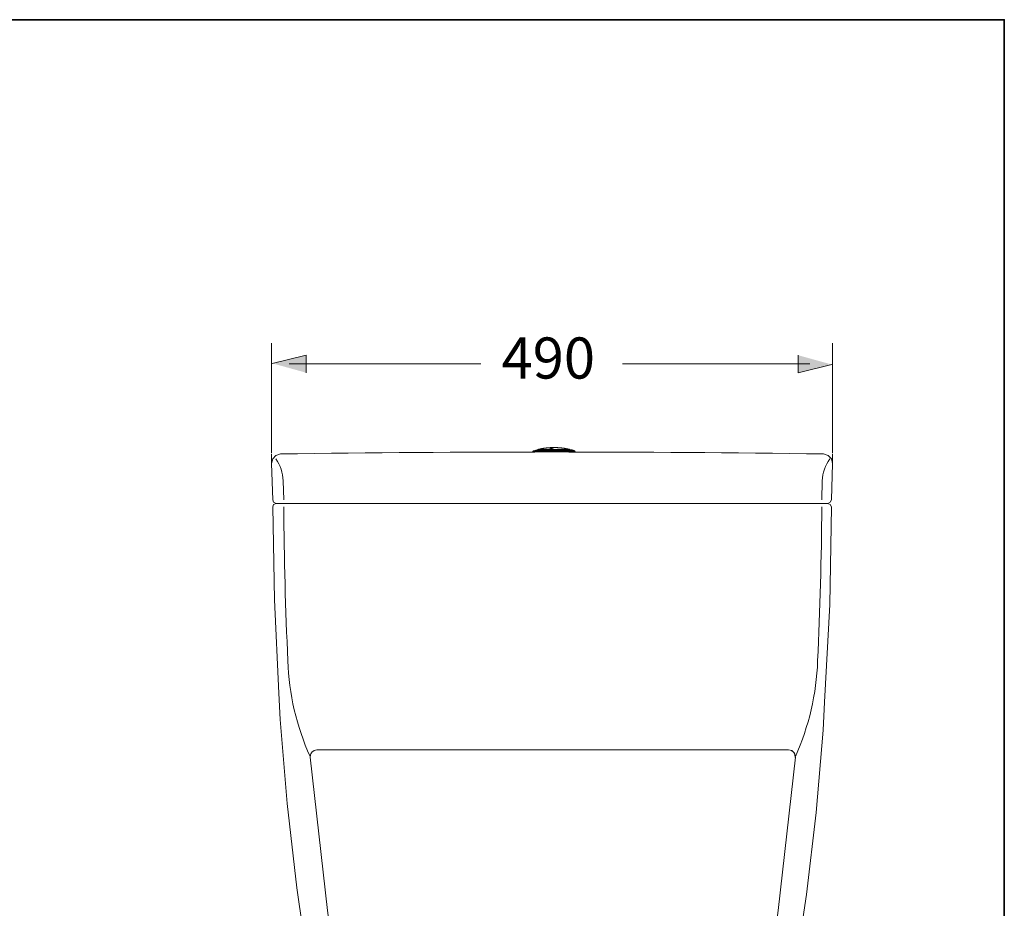
# Model space of a CAD drawing. Units: inches. Extents: x -656 to 2347, y -1221 to 483.
# Drawn here: x 1467 to 2347, y -426 to 367 of the extents above; entities that cross this region are included whole.
import ezdxf

# ---------------------------------------------------------------- set-up
doc = ezdxf.new("R2010")
doc.units = ezdxf.units.IN
doc.header["$MEASUREMENT"] = 0
doc.layers.add('图层 1', color=7, linetype='Continuous')

msp = doc.modelspace()

# ---------------------------------------------------------------- hatches: boundary and pattern name
at = {"layer": '图层 1'}
for points in [[(1723.19, 52.11), (1723.19, 67.78), (1693.01, 60.49)], [(2162.33, 67.78), (2162.33, 52.11), (2192.52, 59.41)]]:
    msp.add_hatch(color=7, dxfattribs=at).paths.add_polyline_path(points)

# ---------------------------------------------------------------- linework, layer by layer
at = {"layer": '图层 1', "color": 7, "lineweight": 35}
msp.add_lwpolyline([(2346.51, -1131), (-650.24, -1131), (-650.24, 367.39), (2346.51, 367.39), (2346.51, -1131)], dxfattribs=at)
at = {"layer": '图层 1', "color": 7, "lineweight": 5}
for points in [[(1692.32, -19.61), (1692.32, 78.52)], [(2193.22, -19.61), (2193.22, 78.52)], [(2193.22, 76.81), (2193.22, 76.81)], [(1926.25, -17.52), (1926.22, -17.52), (1926.19, -17.53), (1926.16, -17.55), (1926.12, -17.57), (1926.09, -17.58), (1926.06, -17.6), (1926.05, -17.61), (1926.01, -17.63), (1925.98, -17.66), (1925.95, -17.68), (1925.93, -17.7), (1925.9, -17.73), (1925.86, -17.74), (1925.85, -17.77), (1925.83, -17.81), (1925.81, -17.82), (1925.79, -17.86), (1925.77, -17.89), (1925.75, -17.92), (1925.74, -17.96), (1925.72, -17.97), (1925.71, -18), (1925.69, -18.03), (1925.67, -18.07), (1925.66, -18.1), (1925.66, -18.13), (1925.64, -18.18), (1925.64, -18.21), (1925.62, -18.24), (1925.62, -18.27)], [(1929.41, -16.61), (1926.25, -17.52)], [(1926.25, -17.52), (1962.59, -17.52)], [(1959.45, -16.61), (1929.41, -16.61)], [(1929.48, -16.61), (1929.41, -16.61)], [(1959.35, -16.61), (1929.48, -16.61)], [(1930.33, -16.39), (1930.31, -16.41), (1930.29, -16.41), (1930.28, -16.41), (1930.26, -16.42), (1930.25, -16.44), (1930.23, -16.45), (1930.23, -16.47), (1930.22, -16.49), (1930.2, -16.5), (1930.2, -16.52), (1930.2, -16.54), (1930.2, -16.55), (1930.2, -16.56)], [(1930.2, -16.56), (1930.2, -16.61)], [(1930.2, -16.56), (1940.73, -16.56)], [(1943.46, -14.75), (1943.16, -14.75), (1942.88, -14.75), (1942.58, -14.76), (1942.29, -14.78), (1942.01, -14.78), (1941.71, -14.79), (1941.44, -14.81), (1941.15, -14.83), (1940.86, -14.85), (1940.57, -14.86), (1940.28, -14.88), (1939.99, -14.89), (1939.72, -14.92), (1939.43, -14.94), (1939.14, -14.96), (1938.85, -14.99), (1938.56, -15.02), (1938.27, -15.05), (1938, -15.07), (1937.7, -15.1), (1937.41, -15.13), (1937.13, -15.16), (1936.85, -15.21), (1936.56, -15.24), (1936.27, -15.28), (1935.99, -15.33), (1935.71, -15.36), (1935.42, -15.41), (1935.14, -15.46), (1934.85, -15.49), (1934.56, -15.53), (1934.29, -15.59), (1934, -15.63), (1933.71, -15.68), (1933.44, -15.73), (1933.14, -15.79), (1932.87, -15.84), (1932.58, -15.89), (1932.31, -15.95), (1932.02, -16.02), (1931.75, -16.07), (1931.45, -16.13), (1931.18, -16.2), (1930.89, -16.26), (1930.62, -16.32), (1930.33, -16.39)], [(1930.33, -16.39), (1940.55, -16.39)], [(1940.55, -16.39), (1940.55, -16.41), (1940.54, -16.41), (1940.54, -16.42), (1940.54, -16.44), (1940.52, -16.45), (1940.52, -16.47), (1940.52, -16.5), (1940.52, -16.52), (1940.52, -16.55), (1940.52, -16.56)], [(1940.52, -16.56), (1940.52, -16.61)], [(1940.55, -16.39), (1940.91, -16.18), (1941.28, -15.97), (1941.63, -15.76), (1942.01, -15.57), (1942.36, -15.36), (1942.73, -15.15), (1943.08, -14.94), (1943.46, -14.75)], [(1940.55, -16.39), (1940.57, -16.39), (1940.59, -16.39), (1940.61, -16.41), (1940.62, -16.41), (1940.63, -16.42), (1940.65, -16.42), (1940.67, -16.44), (1940.68, -16.44), (1940.68, -16.45), (1940.7, -16.47), (1940.7, -16.49), (1940.72, -16.5), (1940.72, -16.52), (1940.73, -16.54), (1940.73, -16.55), (1940.73, -16.56)], [(1940.73, -16.56), (1941.15, -16.32)], [(1940.73, -16.56), (1940.73, -16.61)], [(1941.2, -16.41), (1941.19, -16.42), (1941.17, -16.42), (1941.15, -16.44), (1941.15, -16.45), (1941.13, -16.45), (1941.13, -16.47), (1941.12, -16.49), (1941.12, -16.5), (1941.1, -16.52), (1941.1, -16.54), (1941.1, -16.55), (1941.1, -16.56)], [(1941.1, -16.61), (1941.1, -16.56)], [(1941.1, -16.56), (1958.66, -16.56)], [(1941.15, -16.32), (1941.46, -16.15), (1941.76, -15.97), (1942.08, -15.79), (1942.39, -15.61), (1943, -15.28), (1943.63, -14.92)], [(1942.21, -15.83), (1941.2, -16.41)], [(1941.28, -16.39), (1941.26, -16.39), (1941.25, -16.39), (1941.23, -16.39), (1941.22, -16.39), (1941.22, -16.41), (1941.2, -16.41)], [(1941.28, -16.39), (1941.26, -16.39), (1941.26, -16.41), (1941.26, -16.42), (1941.25, -16.44), (1941.25, -16.45)], [(1941.25, -16.45), (1941.25, -16.49), (1941.25, -16.52), (1941.25, -16.54), (1941.25, -16.56)], [(1941.25, -16.61), (1941.25, -16.56)], [(1941.28, -16.39), (1958.51, -16.39)], [(1943.03, -15.36), (1942.21, -15.83)], [(1943.68, -14.99), (1943.03, -15.36)], [(1943.63, -14.92), (1943.63, -14.9), (1943.63, -14.89), (1943.63, -14.88), (1943.61, -14.86), (1943.61, -14.85), (1943.6, -14.83), (1943.6, -14.81), (1943.58, -14.79), (1943.57, -14.79), (1943.57, -14.78), (1943.55, -14.76), (1943.53, -14.76), (1943.52, -14.76), (1943.5, -14.75), (1943.49, -14.75), (1943.47, -14.75), (1943.46, -14.75)], [(1944.1, -14.76), (1943.63, -15.02)], [(1943.63, -14.92), (1943.63, -15.02)], [(1943.95, -14.86), (1943.68, -15.02)], [(1944.02, -14.83), (1943.95, -14.86)], [(1944.18, -14.73), (1944.02, -14.83)], [(1944.18, -14.73), (1944.16, -14.73), (1944.15, -14.73), (1944.13, -14.75), (1944.11, -14.75), (1944.1, -14.75), (1944.1, -14.76)], [(1944.18, -14.73), (1944.42, -14.73)], [(1958.51, -16.39), (1958.24, -16.32), (1957.96, -16.26), (1957.68, -16.2), (1957.4, -16.13), (1957.13, -16.08), (1956.85, -16.02), (1956.57, -15.95), (1956.29, -15.91), (1956.02, -15.84), (1955.73, -15.79), (1955.45, -15.74), (1955.18, -15.7), (1954.89, -15.65), (1954.61, -15.6), (1954.33, -15.55), (1954.05, -15.5), (1953.76, -15.46), (1953.49, -15.41), (1953.22, -15.37), (1952.92, -15.33), (1952.65, -15.29), (1952.36, -15.26), (1952.09, -15.21), (1951.8, -15.18), (1951.52, -15.15), (1951.23, -15.12), (1950.95, -15.09), (1950.67, -15.05), (1950.38, -15.02), (1950.11, -15), (1949.82, -14.97), (1949.54, -14.96), (1949.25, -14.92), (1948.96, -14.9), (1948.69, -14.88), (1948.4, -14.86), (1948.13, -14.85), (1947.84, -14.83), (1947.54, -14.81), (1947.27, -14.79), (1946.98, -14.79), (1946.69, -14.78), (1946.42, -14.76), (1946.13, -14.76), (1945.84, -14.75), (1945.56, -14.75), (1945.27, -14.75), (1944.99, -14.73), (1944.71, -14.73), (1944.42, -14.73)], [(1958.66, -16.56), (1958.66, -16.55), (1958.64, -16.54), (1958.64, -16.52), (1958.64, -16.5), (1958.64, -16.49), (1958.63, -16.49), (1958.63, -16.47), (1958.61, -16.45), (1958.61, -16.44), (1958.6, -16.44), (1958.58, -16.42), (1958.56, -16.41), (1958.54, -16.41), (1958.53, -16.39), (1958.51, -16.39)], [(1958.66, -16.61), (1958.66, -16.56)], [(1959.36, -16.61), (1959.45, -16.61)], [(1959.45, -16.61), (1962.59, -17.52)], [(1962.59, -17.52), (1962.32, -17.42), (1962.02, -17.34), (1961.73, -17.26), (1961.45, -17.16), (1961.17, -17.08), (1960.88, -17), (1960.59, -16.92), (1960.3, -16.84), (1960.03, -16.78), (1959.74, -16.69), (1959.45, -16.61)], [(1963.22, -18.27), (1963.22, -18.24), (1963.22, -18.21), (1963.2, -18.18), (1963.2, -18.13), (1963.18, -18.1), (1963.17, -18.07), (1963.17, -18.03), (1963.15, -18), (1963.14, -17.97), (1963.12, -17.96), (1963.1, -17.92), (1963.09, -17.89), (1963.05, -17.86), (1963.04, -17.82), (1963.02, -17.81), (1962.99, -17.77), (1962.97, -17.74), (1962.94, -17.73), (1962.93, -17.7), (1962.9, -17.68), (1962.86, -17.66), (1962.84, -17.63), (1962.81, -17.61), (1962.78, -17.6), (1962.75, -17.58), (1962.71, -17.57), (1962.69, -17.55), (1962.66, -17.53), (1962.62, -17.52), (1962.59, -17.52)], [(1925.62, -18.27), (1925.58, -18.69)], [(1925.62, -18.27), (1925.58, -18.69)], [(1963.28, -18.69), (1925.58, -18.69)], [(1925.62, -18.27), (1963.22, -18.27)], [(1963.22, -18.27), (1963.28, -18.69)], [(1963.28, -18.69), (1963.22, -18.27)]]:
    msp.add_lwpolyline(points, dxfattribs=at)
at = {"layer": '图层 1', "color": 7, "lineweight": 0}
for points in [[(1723.19, 52.11), (1723.19, 67.78), (1693.01, 60.49)], [(2162.33, 67.78), (2162.33, 52.11), (2192.52, 59.41)]]:
    msp.add_lwpolyline(points, dxfattribs=at)
at = {"layer": '图层 1', "color": 7, "lineweight": 9}
for points in [[(1708.1, 59.95), (1879.03, 59.95)], [(2005.61, 59.95), (2172.75, 59.95)], [(1700.45, -20.44), (1696.28, -21.7), (1693.37, -24.82), (1692.32, -28.99)], [(1692.32, -20.65), (1692.32, -28.58)], [(1692.32, -20.65), (1692.32, -20.65)], [(2193.22, -28.99), (2192.17, -24.82), (2189.25, -21.7), (2185.07, -20.44)], [(2193.22, -20.65), (2193.22, -28.58)], [(2193.22, -20.65), (2193.22, -20.65)], [(1692.32, -28.99), (1693.37, -61.53)], [(2193.22, -28.99), (2192.17, -61.53)], [(1702.75, -44.43), (1703.17, -61.33)], [(2184.03, -44.43), (2183.62, -61.33)], [(1693.37, -61.53), (1694.21, -63.62), (1696.5, -64.67)], [(1696.5, -64.67), (1694.21, -65.5), (1693.37, -67.59)], [(1693.37, -67.59), (1694.83, -150.83), (1698.79, -234.07)], [(1696.5, -64.67), (2189.03, -64.67)], [(1697.13, -64.67), (2189.66, -64.67)], [(2144.18, -64.67), (2119.57, -64.67)], [(2186.11, -242.2), (2190.7, -155), (2192.17, -67.59)], [(2189.03, -64.67), (2191.12, -63.62), (2192.17, -61.53)], [(2192.17, -67.59), (2191.12, -65.5), (2189.03, -64.67)], [(1698.79, -234.07), (1700.04, -257.65)], [(2184.87, -267.04), (2186.11, -242.2)], [(1700.04, -257.65), (1706.3, -332.75), (1714.86, -407.86), (1725.69, -482.33), (1738.64, -556.59), (1753.86, -630.66), (1770.96, -703.89)], [(2114.35, -703.89), (2131.47, -632.13), (2146.27, -559.73), (2159, -487.13), (2169.85, -413.9), (2178.4, -340.68), (2184.87, -267.04)], [(1732.8, -284.56), (2153.79, -284.56)], [(1902.61, -284.56), (1921.38, -284.56)], [(2160.04, -290.61), (2159.21, -287.69), (2156.91, -285.4), (2153.79, -284.56)], [(1726.74, -291.23), (1742.18, -428.3), (1760.33, -564.74)], [(2126.45, -564.74), (2144.6, -428.3), (2160.04, -291.23)]]:
    msp.add_lwpolyline(points, dxfattribs=at)
at = {"layer": '图层 1', "color": 7, "lineweight": 5}
msp.add_open_spline([(1941.28, -16.39), (1941.28, -16.39), (1941.7, -16.15), (1941.7, -16.15), (1941.7, -16.15), (1942.12, -15.91), (1942.12, -15.91), (1942.12, -15.91), (1942.55, -15.67), (1942.55, -15.67), (1942.55, -15.67), (1942.97, -15.42), (1942.97, -15.42), (1942.97, -15.42), (1943.39, -15.18), (1943.39, -15.18), (1943.39, -15.18), (1943.83, -14.94), (1943.83, -14.94), (1943.83, -14.94), (1944.04, -14.81), (1944.04, -14.81), (1944.04, -14.81), (1944.15, -14.75), (1944.15, -14.75), (1944.15, -14.75), (1944.16, -14.75), (1944.16, -14.75), (1944.16, -14.75), (1944.18, -14.73), (1944.18, -14.73), (1944.18, -14.73), (1944.16, -14.75), (1944.16, -14.75), (1944.16, -14.75), (1944.11, -14.78), (1944.11, -14.78), (1944.11, -14.78), (1943.68, -15.02), (1943.68, -15.02)], degree=3, knots=[0, 0, 0, 0, 1, 1, 1, 2, 2, 2, 3, 3, 3, 4, 4, 4, 5, 5, 5, 6, 6, 6, 7, 7, 7, 8, 8, 8, 9, 9, 9, 10, 10, 10, 11, 11, 11, 12, 12, 12, 13, 13, 13, 13], dxfattribs=at)
at = {"layer": '图层 1', "color": 7, "lineweight": 9}
for points in [[(1702.75, -44.43), (1702.43, -37.24), (1700.21, -30.71), (1696.08, -24.82)], [(2185.07, -20.44), (2023.47, -18.11), (1861.84, -18.11), (1700.25, -20.44)], [(2190.7, -24.82), (2186.56, -30.71), (2184.34, -37.24), (2184.03, -44.43)], [(1703.17, -67.59), (1703.49, -113.51), (1704.75, -159.41), (1706.93, -205.27)], [(2179.86, -205.27), (2182.03, -159.41), (2183.28, -113.51), (2183.62, -67.59)], [(1706.93, -205.27), (1707.86, -234.76), (1714.58, -263.75), (1726.74, -290.61)], [(2160.04, -290.61), (2172.05, -263.73), (2178.8, -234.72), (2179.86, -205.27)], [(1732.8, -284.56), (1728.98, -285.15), (1726.83, -287.58), (1726.74, -291.44)], [(1732.8, -284.56), (1729.32, -284.98), (1727.17, -287.13), (1726.74, -290.61)], [(2159.83, -291.44), (2159.93, -287.46), (2157.76, -285.05), (2153.77, -284.56)]]:
    msp.add_open_spline(points, degree=3, dxfattribs=at)

# ---------------------------------------------------------------- texts
at = {"layer": '图层 1', "color": 7, "insert": (1897.63, 46.85), "char_height": 36.7615, "attachment_point": 7}
msp.add_mtext('\\fArial|b0|i0|c0|p34;\\W1;490', dxfattribs=at)

doc.saveas('drawing.dxf')
